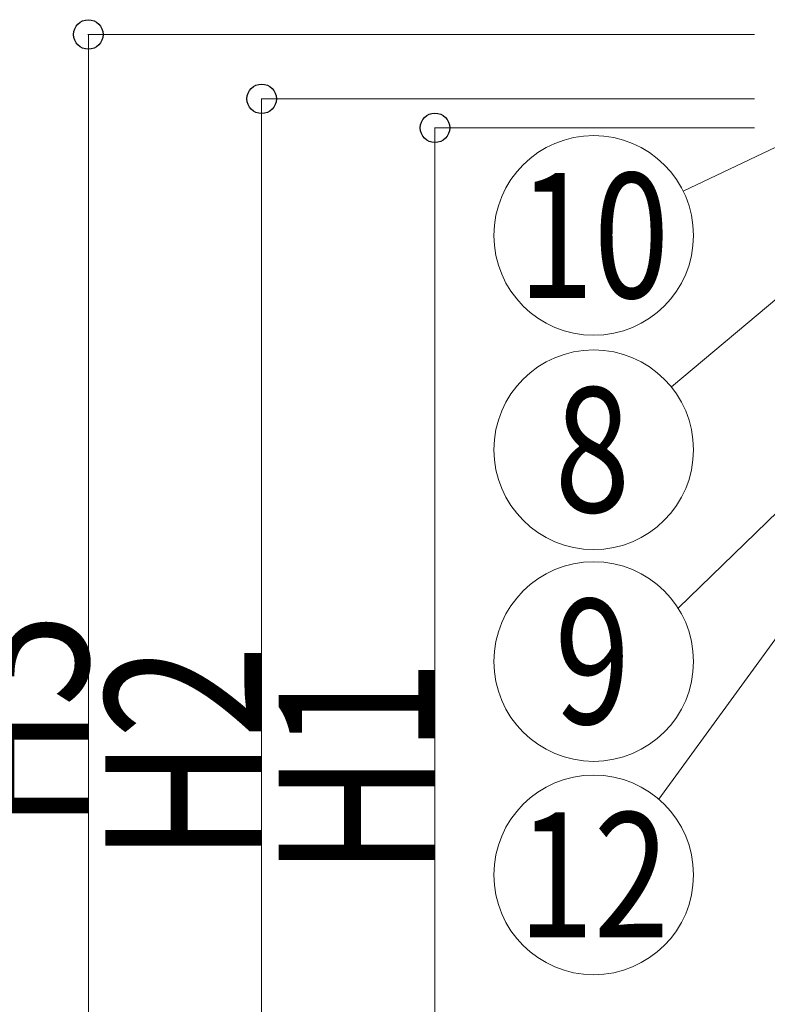
# Model space of a CAD drawing. Units: millimetres. Extents: x 0 to 50460, y 0 to 35640.
# Drawn here: x 11131 to 12426, y 7143 to 8847 of the extents above; entities that cross this region are included whole.
import ezdxf
from ezdxf.enums import TextEntityAlignment as Align

# ---------------------------------------------------------------- set-up
doc = ezdxf.new("R2010")
doc.units = ezdxf.units.MM
doc.layers.add('YKK_D', color=6, linetype='Continuous', lineweight=13)
doc.styles.add('text-b', font='extslim2.shx', dxfattribs={"width": 0.8, "bigfont": 'extfont2.shx'})

msp = doc.modelspace()

# ---------------------------------------------------------------- linework, layer by layer
at = {"layer": 'YKK_D'}
for p, q in [((12403.3, 8821.4), (11249.3, 8821.4)), ((11250.3, 8821.4), (11250.3, 6381.8)), ((12812.6, 8802.9), (12280, 8550.1)), ((13199.9, 8729), (12271.2, 7828.3)), ((12403.3, 8709.9), (11549.3, 8709.9)), ((11550.3, 8709.9), (11550.3, 6381.8)), ((12403.3, 8659.8), (11849.3, 8659.8)), ((11850.3, 8659.8), (11850.3, 6381.8)), ((12485.4, 8400.6), (12259.6, 8211.2)), ((12797.1, 8266.6), (12237.7, 7497.8))]:
    msp.add_line(p, q, dxfattribs=at)
at = {"layer": 'YKK_D', "linetype": 'ByBlock', "lineweight": -2}
for centre in [(11250.3, 8821.4), (11550.3, 8709.9), (11850.3, 8659.8)]:
    msp.add_circle(centre, 25.5, dxfattribs=at)
at = {"layer": 'YKK_D'}
for centre in [(12125.1, 8473.5), (12125.1, 8102.6), (12125.1, 7736), (12125.1, 7366.7)]:
    msp.add_circle(centre, 172.8, dxfattribs=at)

# ---------------------------------------------------------------- texts
at = {"layer": 'YKK_D', "ltscale": 20, "style": 'text-b', "width": 0.8}
for s, p in [('10', (12125.1, 8473.5)), ('9', (12122.9, 7736)), ('12', (12125.1, 7366.7))]:
    msp.add_text(s, height=216, dxfattribs=at).set_placement(p, align=Align.MIDDLE_CENTER)
at = {"layer": 'YKK_D', "style": 'text-b', "width": 0.8}
msp.add_text('8', height=216, dxfattribs=at).set_placement((12122.9, 8102.6), align=Align.MIDDLE_CENTER)
for s, p in [('H3', (11249.7, 7443.2)), ('H2', (11549.7, 7387.4)), ('H1', (11849.7, 7362.4))]:
    msp.add_text(s, height=270, rotation=90, dxfattribs=at).set_placement(p)

doc.saveas('drawing.dxf')
